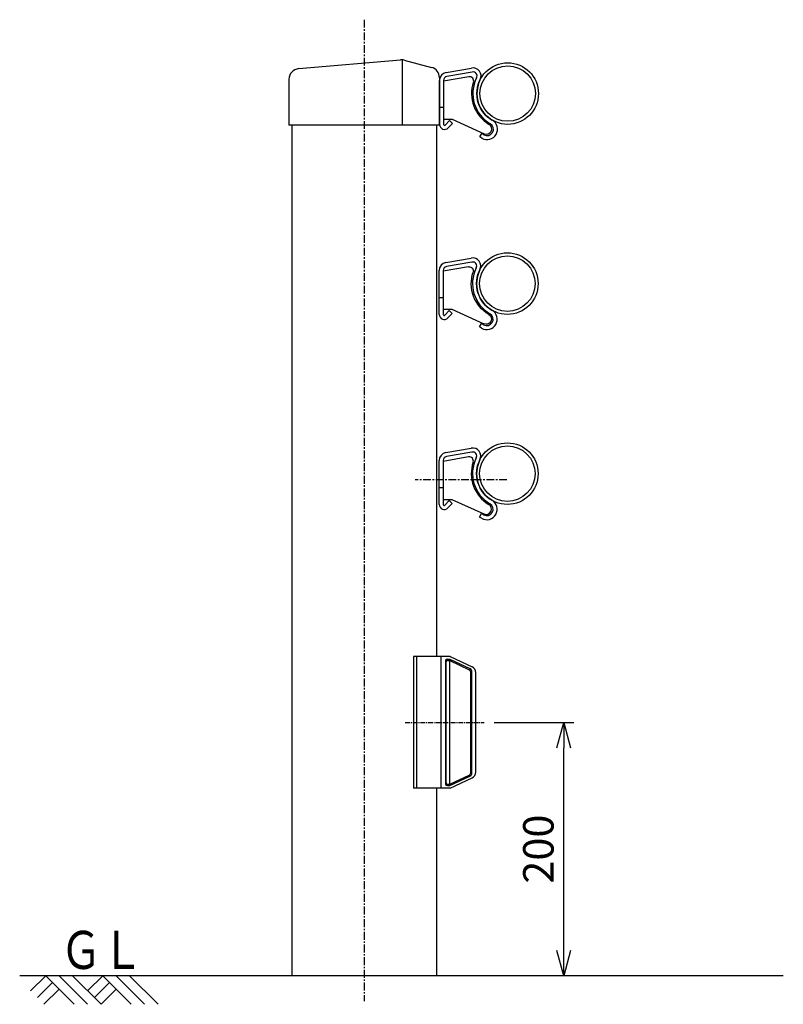
# Model space of a CAD drawing. Extents: x 2575 to 5188, y 20 to 1225.
# Drawn here: x 2575 to 3178, y 448 to 1225 of the extents above; entities that cross this region are included whole.
import ezdxf
from ezdxf.enums import TextEntityAlignment as Align

# ---------------------------------------------------------------- set-up
doc = ezdxf.new("R2010")
doc.units = 0
doc.header["$MEASUREMENT"] = 0
doc.linetypes.add('CENTER', pattern=[2, 1.25, -0.25, 0.25, -0.25])
doc.layers.get('0').update_dxf_attribs({"linetype": 'CONTINUOUS'})
doc.layers.get('DEFPOINTS').update_dxf_attribs({"linetype": 'CONTINUOUS'})
for name, color, linetype in [('L', 7, 'CONTINUOUS'), ('M', 82, 'CONTINUOUS'), ('NSLAY001', 7, 'CONTINUOUS'), ('NSLAY002', 1, 'CENTER'), ('TEXT', 150, 'CONTINUOUS')]:
    doc.layers.add(name, color=color, linetype=linetype)
doc.styles.add('DIM', font='romans.shx', dxfattribs={"width": 0.8, "bigfont": 'extfont.shx'})
doc.styles.get("Standard").update_dxf_attribs({"font": 'romans.shx', "bigfont": 'extfont.shx'})
doc.dimstyles.new('DIM-10 横（8）', dxfattribs={"dimscale": 8, "dimtxt": 3, "dimasz": 2.5, "dimexe": 1, "dimexo": 1, "dimgap": 1, "dimtad": 1, "dimdec": 1, "dimdsep": 46, "dimtxsty": 'DIM', "dimblk": 'OPEN30', "dimcen": 0, "dimclrd": 3, "dimclre": 3, "dimclrt": 6, "dimaunit": 1, "dimadec": 0, "dimazin": 0, "dimtfac": 1, "dimtdec": 1, "dimtmove": 2, "dimatfit": 3, "dimldrblk": 'OPEN30', "dimfxl": 1, "dimtolj": 1, "dimtzin": 0, "dimarcsym": 0})

# ---------------------------------------------------------------- blocks, each defined once
blk = doc.blocks.new('_Open30')
at = {"color": 0, "lineweight": -2}
for p, q in [((-1, 0.268), (0, 0)), ((0, 0), (-1, -0.268)), ((0, 0), (-1, 0))]:
    blk.add_line(p, q, dxfattribs=at)
blk = doc.blocks.new('*D9')
at = {"layer": 'DEFPOINTS', "color": 0, "transparency": 16777216}
for p in [(2941.33, 670.19), (3004.17, 670.19), (3177.53, 470.19)]:
    blk.add_point(p, dxfattribs=at)
at = {"layer": 'NSLAY001', "color": 3, "lineweight": -2, "transparency": 16777216}
for p, q in [((2949.33, 670.19), (3012.17, 670.19)), ((3004.17, 490.19), (3004.17, 650.19)), ((3169.53, 470.19), (2996.17, 470.19))]:
    blk.add_line(p, q, dxfattribs=at)
at = {"layer": 'NSLAY001', "color": 3, "lineweight": -2, "transparency": 16777216, "xscale": 20, "yscale": 20, "zscale": 20}
for p, rotation in [((3004.17, 670.19), 90), ((3004.17, 470.19), 270)]:
    blk.add_blockref('_Open30', p, dxfattribs=dict(at, rotation=rotation))
at = {"layer": 'NSLAY001', "color": 6, "transparency": 16777216, "insert": (2984.17, 570.19), "char_height": 24, "attachment_point": 5, "rotation": 90, "style": 'DIM'}
blk.add_mtext('\\A1;200', dxfattribs=at)
blk = doc.blocks.new('ground')
for p, q in [((-7.41, -3), (-4.41, 0)), ((-6, -3), (-3, 0)), ((-1.59, 0), (0, -1.59)), ((-1.41, -3), (1.59, 0)), ((4.41, 0), (6, -1.59)), ((-4.59, -3), (-1.59, 0)), ((-2.29, -0.71), (-0.71, -2.29)), ((0, -3), (3, 0)), ((1.41, -3), (4.41, 0)), ((3.71, -0.71), (5.29, -2.29)), ((-3, -1.41), (-1.41, -3)), ((3, -1.41), (4.59, -3))]:
    blk.add_line(p, q)
blk = doc.blocks.new('A$C13C26B5C')
at = {"layer": 'M'}
for p, q in [((-20.06, 19.54), (0, 16.01)), ((0, 16.01), (0, -14)), ((-6.7, -14), (-32.2, -25.46)), ((0, -14), (-6.7, -14))]:
    blk.add_line(p, q, dxfattribs=at)
for centre, radius, start, end in [((-20.62, 16.39), 3.2, 80, 198.74744), ((-50.35, 6.3), 28.2, 300.47455, 18.74744), ((-33.92, -21.62), 4.2, 120.47455, 294.1933)]:
    blk.add_arc(centre, radius, start, end, dxfattribs=at)

msp = doc.modelspace()

# ---------------------------------------------------------------- linework, layer by layer
at = {"layer": 'M'}
for p, q in [((2794.99, 1186.22), (2875.25, 1193.24)), ((2876.72, 1192.57), (2876.72, 1141.54)), ((2878.14, 1192.99), (2899.88, 1187.2)), ((2911.41, 1183.18), (2931.47, 1186.71)), ((2932.02, 1183.56), (2911.96, 1180.03)), ((2787.32, 1177.85), (2787.32, 1141.54)), ((2906.12, 1179.09), (2906.12, 1141.55)), ((2906.12, 1142.24), (2906.12, 1176.87)), ((2929.38, 1179.79), (2909.32, 1176.25)), ((2909.32, 1176.87), (2909.32, 1142.24)), ((2909.32, 1176.25), (2909.32, 1146.24)), ((2909.32, 1155.44), (2906.12, 1155.44)), ((2909.32, 1146.24), (2916.02, 1146.24)), ((2910.7, 1141.7), (2914.05, 1145.24)), ((2913.03, 1139.5), (2916.38, 1143.05)), ((2916.38, 1143.05), (2914.05, 1145.24)), ((2916.02, 1146.24), (2941.52, 1134.79)), ((2906.12, 1141.54), (2787.32, 1141.54)), ((2789.57, 1141.54), (2789.57, 470.19)), ((2903.87, 1141.54), (2903.87, 1137.99)), ((2903.87, 1137.99), (2903.87, 722.19)), ((2937.89, 1132.3), (2939.49, 1135.07)), ((2941.22, 1134.07), (2939.49, 1135.07)), ((2939.62, 1131.3), (2937.89, 1132.3)), ((2911.16, 1033.18), (2931.22, 1036.71)), ((2905.87, 992.24), (2905.87, 1026.87)), ((2909.07, 1026.87), (2909.07, 992.24)), ((2931.77, 1033.56), (2911.71, 1030.03)), ((2909.07, 1005.44), (2905.87, 1005.44)), ((2910.45, 991.7), (2913.8, 995.24)), ((2916.13, 993.05), (2913.8, 995.24)), ((2912.78, 989.5), (2916.13, 993.05)), ((2937.64, 982.3), (2939.24, 985.07)), ((2939.37, 981.3), (2937.64, 982.3)), ((2940.97, 984.07), (2939.24, 985.07)), ((2911.16, 883.18), (2931.22, 886.71)), ((2929.13, 879.79), (2909.07, 876.25)), ((2931.77, 883.56), (2911.71, 880.03)), ((2905.87, 842.24), (2905.87, 876.87)), ((2909.07, 876.87), (2909.07, 842.24)), ((2909.07, 876.25), (2909.07, 846.24)), ((2909.07, 855.44), (2905.87, 855.44)), ((2909.07, 846.24), (2915.77, 846.24)), ((2910.45, 841.7), (2913.8, 845.24)), ((2912.78, 839.5), (2916.13, 843.05)), ((2916.13, 843.05), (2913.8, 845.24)), ((2915.77, 846.24), (2941.27, 834.79)), ((2937.64, 832.3), (2939.24, 835.07)), ((2939.37, 831.3), (2937.64, 832.3)), ((2940.97, 834.07), (2939.24, 835.07)), ((2903.87, 618.19), (2903.87, 470.19))]:
    msp.add_line(p, q, dxfattribs=at)
at = {"layer": 'M', "color": 2}
msp.add_line((3177.53, 470.19), (2574.77, 470.19), dxfattribs=at)
at = {"layer": 'M'}
for centre, radius in [((2959.97, 1166.54), 24.3), ((2959.97, 1166.54), 21.9), ((2959.72, 1016.54), 24.3), ((2959.72, 1016.54), 21.9), ((2959.72, 866.54), 24.3), ((2959.72, 866.54), 21.9)]:
    msp.add_circle(centre, radius, dxfattribs=at)
for centre, radius, start, end in [((2875.99, 1184.87), 8.4, 75.10229, 95.00001), ((2795.72, 1177.85), 8.4, 95.00001, 180.00001), ((2897.72, 1179.09), 8.4, 0.00001, 75.10229), ((2912.52, 1176.87), 6.4, 100.00001, 180.00001), ((2932.58, 1180.41), 6.4, 333.14776, 100.00001), ((2932.58, 1180.41), 3.2, 333.14776, 100.00001), ((2912.52, 1176.87), 3.2, 100.00001, 180.00001), ((2929.94, 1176.64), 3.2, 341.25257, 100.00001), ((2959.67, 1166.54), 28.2, 161.25257, 239.52547), ((2959.97, 1166.54), 27.5, 153.14776, 240.00001), ((2959.97, 1166.54), 24.3, 153.14776, 240.00001), ((2943.72, 1138.4), 8.2, 240.00001, 60.00001), ((2943.72, 1138.4), 5, 240.00001, 60.00001), ((2910.12, 1142.24), 4, 180.00001, 316.69763), ((2910.12, 1142.24), 0.8, 180.00001, 316.69763), ((2943.24, 1138.62), 4.2, 245.80671, 59.52547), ((2932.33, 1030.41), 6.4, 333.14776, 100.00001), ((2912.27, 1026.87), 6.4, 100.00001, 180.00001), ((2912.27, 1026.87), 3.2, 100.00001, 180.00001), ((2932.33, 1030.41), 3.2, 333.14776, 100.00001), ((2959.72, 1016.54), 27.5, 153.14776, 240.00001), ((2959.72, 1016.54), 24.3, 153.14776, 240.00001), ((2943.47, 988.4), 8.2, 240.00001, 60.00001), ((2909.87, 992.24), 4, 180.00001, 316.69763), ((2909.87, 992.24), 0.8, 180.00001, 316.69763), ((2943.47, 988.4), 5, 240.00001, 60.00001), ((2932.33, 880.41), 6.4, 333.14776, 100.00001), ((2912.27, 876.87), 6.4, 100.00001, 180.00001), ((2912.27, 876.87), 3.2, 100.00001, 180.00001), ((2929.69, 876.64), 3.2, 341.25257, 100.00001), ((2932.33, 880.41), 3.2, 333.14776, 100.00001), ((2959.72, 866.54), 27.5, 153.14776, 240.00001), ((2959.42, 866.54), 28.2, 161.25257, 239.52547), ((2959.72, 866.54), 24.3, 153.14776, 240.00001), ((2909.87, 842.24), 4, 180.00001, 316.69763), ((2909.87, 842.24), 0.8, 180.00001, 316.69763), ((2943.47, 838.4), 8.2, 240.00001, 60.00001), ((2943.47, 838.4), 5, 240.00001, 60.00001), ((2942.99, 838.62), 4.2, 245.80671, 59.52547)]:
    msp.add_arc(centre, radius, start, end, dxfattribs=at)
at = {"layer": 'NSLAY001'}
for p, q in [((2885.62, 722.19), (2885.62, 618.19)), ((2887.92, 722.19), (2887.92, 618.19)), ((2907.19, 722.19), (2907.19, 618.19)), ((2910.84, 719.22), (2910.84, 621.15))]:
    msp.add_line(p, q, dxfattribs=at)
at = {"layer": 'NSLAY001', "ltscale": 3}
for p, q in [((2914.44, 722.19), (2885.62, 722.19)), ((2911.42, 622.39), (2911.42, 717.99)), ((2912.48, 719.99), (2914.42, 719.99)), ((2912.48, 718.99), (2914.42, 718.99)), ((2914.42, 719.99), (2930.04, 712.67)), ((2914.42, 621.39), (2914.42, 718.99)), ((2914.42, 718.99), (2929.63, 711.76)), ((2914.44, 722.19), (2931.91, 714)), ((2911.42, 622.39), (2911.42, 712.19)), ((2930.79, 630.82), (2930.79, 709.94)), ((2930.79, 630.44), (2930.79, 709.94)), ((2931.79, 630.44), (2931.79, 709.94)), ((2934.79, 630.9), (2934.79, 709.48)), ((2914.42, 621.39), (2929.63, 628.62)), ((2914.42, 620.39), (2930.04, 627.71)), ((2914.44, 618.19), (2931.91, 626.37)), ((2914.44, 618.19), (2885.62, 618.19)), ((2912.48, 621.39), (2914.42, 621.39)), ((2912.48, 620.39), (2914.42, 620.39))]:
    msp.add_line(p, q, dxfattribs=at)
for centre, radius, start, end in [((2912.42, 717.99), 2, 86.5793, 141.90103), ((2912.42, 717.99), 1, 86.5793, 180), ((2928.79, 709.94), 2, 0, 65.40768), ((2928.79, 709.94), 2, 0, 65.40768), ((2928.79, 709.94), 3, 0, 65.40768), ((2929.79, 709.48), 5, 0, 64.89823), ((2928.79, 630.44), 2, 294.59232, 0), ((2928.79, 630.44), 3, 294.59232, 0), ((2929.79, 630.9), 5, 295.10177, 0), ((2912.42, 622.39), 1, 180, 273.4207), ((2912.42, 622.39), 2, 218.09897, 273.4207)]:
    msp.add_arc(centre, radius, start, end, dxfattribs=at)
at = {"layer": 'NSLAY002', "color": 1, "ltscale": 5}
msp.add_line((2846.72, 1224.86), (2846.72, 450.17), dxfattribs=at)
at = {"layer": 'NSLAY002', "linetype": 'CENTER', "ltscale": 5}
msp.add_line((2959.42, 861.54), (2887.01, 861.54), dxfattribs=at)
at = {"layer": 'NSLAY002', "ltscale": 3}
msp.add_line((2879.08, 670.19), (2941.33, 670.19), dxfattribs=at)

# ---------------------------------------------------------------- block references
at = {"layer": 'L', "color": 2, "xscale": -7.500000000000244, "yscale": 7.5, "zscale": 7.5, "rotation": 1.462248562233981e-05}
msp.add_blockref('ground', (2628.38, 470.19), dxfattribs=at)
at = {"layer": 'TEXT', "xscale": -1, "rotation": 1.462248913952635e-05}
msp.add_blockref('A$C13C26B5C', (2909.07, 1010.24), dxfattribs=at)

# ---------------------------------------------------------------- texts
at = {"layer": 'NSLAY001', "color": 6, "width": 0.8}
msp.add_text('ＧＬ', height=30, dxfattribs=at).set_placement((2639.54, 490.63), align=Align.MIDDLE_CENTER)

# ---------------------------------------------------------------- dimensions: what is measured, and where the dimension line sits
at = {"layer": 'NSLAY001'}
dim = msp.add_linear_dim(base=(3004.17, 670.19), p1=(3177.53, 470.19), p2=(2941.33, 670.19), angle=90, dimstyle='DIM-10 横（8）', dxfattribs=at)
dim.commit()
dim.dimension.update_dxf_attribs({"geometry": '*D9', "text_midpoint": (2984.17, 570.19)})

doc.saveas('drawing.dxf')
